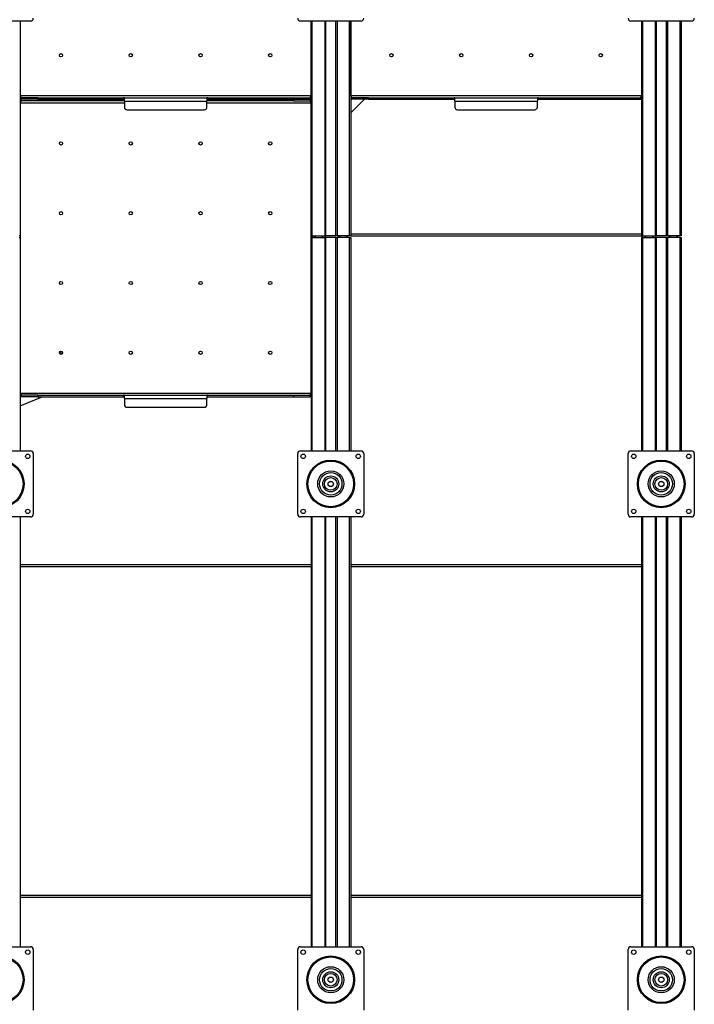
# Model space of a CAD drawing. Units: millimetres. Extents: x -9616 to 90120, y -40758 to 9202.
# Drawn here: x 9920 to 11145, y -34898 to -33111 of the extents above; entities that cross this region are included whole.
import ezdxf

# ---------------------------------------------------------------- set-up
doc = ezdxf.new("R2010")
doc.units = ezdxf.units.MM

msp = doc.modelspace()

# ---------------------------------------------------------------- linework, layer by layer
at = {"color": 7, "linetype": 'Continuous', "lineweight": 25}
for p, q in [((9940.1, -33113.2), (9830.1, -33113.2)), ((9921.4, -33113.2), (9921.4, -33503.2)), ((9921.7, -33248.9), (9921.7, -33113.2)), ((10540.1, -33113.2), (10430.1, -33113.2)), ((10449.1, -33113.2), (10449.1, -33248.9)), ((10449.4, -33113.2), (10449.4, -33503.2)), ((10451.4, -33503.2), (10451.4, -33113.2)), ((10474.2, -33113.2), (10474.2, -33503.2)), ((10476.2, -33503.2), (10476.2, -33113.2)), ((10494.6, -33503.2), (10494.6, -33113.2)), ((10496.6, -33113.2), (10496.6, -33503.2)), ((10519.4, -33503.2), (10519.4, -33113.2)), ((10521.4, -33113.2), (10521.4, -33503.2)), ((10521.7, -33248.9), (10521.7, -33113.2)), ((11140.1, -33113.2), (11030.1, -33113.2)), ((11049.1, -33113.2), (11049.1, -33248.9)), ((11049.4, -33113.2), (11049.4, -33503.2)), ((11051.4, -33503.2), (11051.4, -33113.2)), ((11074.2, -33113.2), (11074.2, -33503.2)), ((11076.2, -33503.2), (11076.2, -33113.2)), ((11094.6, -33503.2), (11094.6, -33113.2)), ((11096.6, -33113.2), (11096.6, -33503.2)), ((11119.4, -33503.2), (11119.4, -33113.2)), ((11121.4, -33113.2), (11121.4, -33503.2)), ((9921.4, -33248.8), (9921.7, -33248.9)), ((9921.4, -33248.9), (9921.7, -33248.9)), ((10449.1, -33248.9), (9921.7, -33248.9)), ((9923.4, -33255.2), (9923.4, -33252.2)), ((9953.4, -33252.2), (9923.4, -33252.2)), ((9953.4, -33255.2), (9923.4, -33255.2)), ((9923.4, -33255.2), (9923.4, -33258.2)), ((9953.4, -33258.2), (9923.4, -33258.2)), ((9953.4, -33252.2), (9953.4, -33255.2)), ((9953.4, -33252.2), (10108.9, -33252.2)), ((9953.4, -33255.2), (10108.9, -33255.2)), ((9953.4, -33255.2), (9953.4, -33258.2)), ((10100.4, -33255.2), (9953.4, -33255.2)), ((10100.4, -33258.2), (9953.4, -33258.2)), ((10100.4, -33255.2), (10100.4, -33258.2)), ((10110.4, -33258.2), (10100.4, -33258.2)), ((10108.9, -33255.2), (10108.9, -33252.2)), ((10110.4, -33252.2), (10108.9, -33252.2)), ((10110.4, -33255.2), (10108.9, -33255.2)), ((10110.4, -33258.5), (10110.4, -33252.2)), ((10110.4, -33252.2), (10260.4, -33252.2)), ((10110.4, -33258.5), (10260.4, -33258.5)), ((10110.4, -33258.5), (10110.4, -33269.2)), ((10260.4, -33252.2), (10260.4, -33258.5)), ((10261.9, -33252.2), (10260.4, -33252.2)), ((10261.9, -33255.2), (10260.4, -33255.2)), ((10270.4, -33258.2), (10260.4, -33258.2)), ((10260.4, -33269.2), (10260.4, -33258.5)), ((10261.9, -33255.2), (10261.9, -33252.2)), ((10261.9, -33252.2), (10417.5, -33252.2)), ((10261.9, -33255.2), (10417.5, -33255.2)), ((10270.4, -33258.2), (10270.4, -33255.2)), ((10417.5, -33255.2), (10270.4, -33255.2)), ((10417.5, -33258.2), (10270.4, -33258.2)), ((10417.5, -33252.2), (10447.5, -33252.2)), ((10417.5, -33252.2), (10417.5, -33255.2)), ((10417.5, -33255.2), (10447.5, -33255.2)), ((10417.5, -33255.2), (10417.5, -33258.2)), ((10417.5, -33258.2), (10447.5, -33258.2)), ((10447.5, -33255.2), (10447.5, -33252.2)), ((10447.5, -33255.2), (10447.5, -33258.2)), ((10449.1, -33248.9), (10449.4, -33248.8)), ((10449.1, -33248.9), (10449.4, -33248.9)), ((10521.4, -33248.8), (10521.7, -33248.9)), ((10521.4, -33248.9), (10521.7, -33248.9)), ((10521.4, -33280), (10546.3, -33255.2)), ((11049.1, -33248.9), (10521.7, -33248.9)), ((10523.4, -33255.2), (10523.4, -33252.2)), ((10553.4, -33252.2), (10523.4, -33252.2)), ((10553.4, -33255.2), (10523.4, -33255.2)), ((10553.4, -33252.2), (10553.4, -33255.2)), ((10553.4, -33252.2), (10708.9, -33252.2)), ((10553.4, -33255.2), (10708.9, -33255.2)), ((10708.9, -33255.2), (10708.9, -33252.2)), ((10710.4, -33252.2), (10708.9, -33252.2)), ((10708.9, -33255.2), (10710.4, -33255.2)), ((10710.4, -33258.5), (10710.4, -33252.2)), ((10710.4, -33252.2), (10860.4, -33252.2)), ((10710.4, -33258.5), (10860.4, -33258.5)), ((10710.4, -33258.5), (10710.4, -33269.2)), ((10860.4, -33252.2), (10860.4, -33258.5)), ((10861.9, -33252.2), (10860.4, -33252.2)), ((10860.4, -33255.2), (10861.9, -33255.2)), ((10860.4, -33269.2), (10860.4, -33258.5)), ((10861.9, -33255.2), (10861.9, -33252.2)), ((10861.9, -33252.2), (11017.5, -33252.2)), ((10861.9, -33255.2), (11017.5, -33255.2)), ((11017.5, -33252.2), (11047.5, -33252.2)), ((11017.5, -33252.2), (11017.5, -33255.2)), ((11017.5, -33255.2), (11047.5, -33255.2)), ((11047.5, -33255.2), (11047.5, -33252.2)), ((11049.1, -33248.9), (11049.4, -33248.8)), ((11049.1, -33248.9), (11049.4, -33248.9)), ((9921.7, -33261.5), (9921.4, -33261.6)), ((9921.7, -33261.5), (9921.4, -33261.6)), ((9921.7, -33788.9), (9921.7, -33261.5)), ((9921.7, -33261.5), (10110.4, -33261.5)), ((10115.4, -33274.2), (10255.4, -33274.2)), ((10260.4, -33261.5), (10449.1, -33261.5)), ((10449.4, -33261.6), (10449.1, -33261.5)), ((10449.4, -33261.6), (10449.1, -33261.5)), ((10449.1, -33261.5), (10449.1, -33788.9)), ((10715.4, -33274.2), (10855.4, -33274.2)), ((9921.4, -33503.2), (9919.4, -33503.2)), ((9919.4, -33506), (9921.4, -33506)), ((9921.4, -33506), (9921.4, -33893.2)), ((10449.4, -33503.2), (10451.4, -33503.2)), ((10449.4, -33506), (10449.4, -33893.2)), ((10451.4, -33506), (10449.4, -33506)), ((10451.4, -33503.2), (10474.2, -33503.2)), ((10451.4, -33506), (10474.2, -33506)), ((10451.4, -33893.2), (10451.4, -33506)), ((10452.4, -33506), (10452.4, -33503.2)), ((10455.4, -33506), (10455.4, -33503.2)), ((10456.2, -33506), (10456.2, -33503.2)), ((10456.7, -33503.2), (10456.7, -33506)), ((10469.9, -33506), (10469.9, -33503.2)), ((10470.4, -33503.2), (10470.4, -33506)), ((10470.9, -33506), (10470.9, -33503.2)), ((10474.2, -33503.2), (10476.2, -33503.2)), ((10476.2, -33506), (10474.2, -33506)), ((10474.2, -33506), (10474.2, -33893.2)), ((10494.6, -33503.2), (10476.2, -33503.2)), ((10494.6, -33506), (10476.2, -33506)), ((10476.2, -33893.2), (10476.2, -33506)), ((10496.6, -33503.2), (10494.6, -33503.2)), ((10494.6, -33893.2), (10494.6, -33506)), ((10494.6, -33506), (10496.6, -33506)), ((10519.4, -33503.2), (10496.6, -33503.2)), ((10519.4, -33506), (10496.6, -33506)), ((10496.6, -33506), (10496.6, -33893.2)), ((10499.9, -33506), (10499.9, -33503.2)), ((10500.4, -33506), (10500.4, -33503.2)), ((10500.9, -33503.2), (10500.9, -33506)), ((10514.1, -33506), (10514.1, -33503.2)), ((10514.6, -33503.2), (10514.6, -33506)), ((10521.4, -33503.2), (10519.4, -33503.2)), ((10519.4, -33506), (10521.4, -33506)), ((10519.4, -33893.2), (10519.4, -33506)), ((11049.4, -33500.2), (10521.4, -33500.2)), ((10521.4, -33503.2), (11049.4, -33503.2)), ((10521.4, -33506), (10521.4, -33893.2)), ((11049.4, -33503.2), (11051.4, -33503.2)), ((11049.4, -33506), (11049.4, -33893.2)), ((11051.4, -33506), (11049.4, -33506)), ((11051.4, -33503.2), (11074.2, -33503.2)), ((11051.4, -33506), (11074.2, -33506)), ((11051.4, -33893.2), (11051.4, -33506)), ((11056.2, -33506), (11056.2, -33503.2)), ((11056.7, -33503.2), (11056.7, -33506)), ((11069.9, -33506), (11069.9, -33503.2)), ((11070.4, -33503.2), (11070.4, -33506)), ((11070.9, -33506), (11070.9, -33503.2)), ((11074.2, -33503.2), (11076.2, -33503.2)), ((11076.2, -33506), (11074.2, -33506)), ((11074.2, -33506), (11074.2, -33893.2)), ((11094.6, -33503.2), (11076.2, -33503.2)), ((11094.6, -33506), (11076.2, -33506)), ((11076.2, -33893.2), (11076.2, -33506)), ((11096.6, -33503.2), (11094.6, -33503.2)), ((11094.6, -33893.2), (11094.6, -33506)), ((11094.6, -33506), (11096.6, -33506)), ((11119.4, -33503.2), (11096.6, -33503.2)), ((11119.4, -33506), (11096.6, -33506)), ((11096.6, -33506), (11096.6, -33893.2)), ((11099.9, -33506), (11099.9, -33503.2)), ((11100.4, -33506), (11100.4, -33503.2)), ((11100.9, -33503.2), (11100.9, -33506)), ((11114.1, -33506), (11114.1, -33503.2)), ((11114.6, -33503.2), (11114.6, -33506)), ((11121.4, -33503.2), (11119.4, -33503.2)), ((11119.4, -33506), (11121.4, -33506)), ((11119.4, -33893.2), (11119.4, -33506)), ((11121.4, -33506), (11121.4, -33893.2)), ((9997.6, -33717.3), (9993.3, -33713)), ((9921.4, -33788.8), (9921.7, -33788.9)), ((9921.4, -33788.9), (9921.7, -33788.9)), ((9921.9, -33789.8), (9921.4, -33790)), ((9921.9, -33790.1), (9921.4, -33790.3)), ((10449.1, -33788.9), (9921.7, -33788.9)), ((9923.4, -33795.2), (9923.4, -33792.2)), ((9953.4, -33792.2), (9923.4, -33792.2)), ((9953.4, -33792.2), (9953.4, -33795.2)), ((9953.4, -33792.2), (10108.9, -33792.2)), ((10108.9, -33795.2), (10108.9, -33792.2)), ((10110.4, -33792.2), (10108.9, -33792.2)), ((10110.4, -33798.5), (10110.4, -33792.2)), ((10110.4, -33792.2), (10260.4, -33792.2)), ((10260.4, -33792.2), (10260.4, -33798.5)), ((10261.9, -33792.2), (10260.4, -33792.2)), ((10261.9, -33795.2), (10261.9, -33792.2)), ((10261.9, -33792.2), (10417.5, -33792.2)), ((10417.5, -33792.2), (10417.5, -33795.2)), ((10417.5, -33792.2), (10447.5, -33792.2)), ((10447.5, -33795.2), (10447.5, -33792.2)), ((10449.1, -33788.9), (10449.4, -33788.8)), ((10449.1, -33788.9), (10449.4, -33788.9)), ((9921.4, -33811.6), (9961.1, -33795.2)), ((9953.4, -33795.2), (9923.4, -33795.2)), ((9953.4, -33795.2), (10108.9, -33795.2)), ((10108.9, -33795.2), (10110.4, -33795.2)), ((10110.4, -33798.5), (10260.4, -33798.5)), ((10110.4, -33798.5), (10110.4, -33809.2)), ((10260.4, -33795.2), (10261.9, -33795.2)), ((10260.4, -33809.2), (10260.4, -33798.5)), ((10261.9, -33795.2), (10417.5, -33795.2)), ((10417.5, -33795.2), (10447.5, -33795.2)), ((10115.4, -33814.2), (10255.4, -33814.2)), ((9830.1, -33893.2), (9940.1, -33893.2)), ((9945.1, -33898.2), (9945.1, -34008.2)), ((10425.1, -34008.2), (10425.1, -33898.2)), ((10430.1, -33893.2), (10540.1, -33893.2)), ((10545.1, -33898.2), (10545.1, -34008.2)), ((11025.1, -34008.2), (11025.1, -33898.2)), ((11030.1, -33893.2), (11140.1, -33893.2)), ((11145.1, -33898.2), (11145.1, -34008.2)), ((10487.8, -33949.2), (10482.5, -33949.2)), ((11087.8, -33949.2), (11082.5, -33949.2)), ((10482.5, -33957.2), (10487.8, -33957.2)), ((11082.5, -33957.2), (11087.8, -33957.2)), ((9940.1, -34013.2), (9830.1, -34013.2)), ((9921.4, -34013.2), (9921.4, -34793.2)), ((10540.1, -34013.2), (10430.1, -34013.2)), ((10449.4, -34013.2), (10449.4, -34793.2)), ((10451.4, -34793.2), (10451.4, -34013.2)), ((10474.2, -34013.2), (10474.2, -34793.2)), ((10476.2, -34793.2), (10476.2, -34013.2)), ((10494.6, -34793.2), (10494.6, -34013.2)), ((10496.6, -34013.2), (10496.6, -34793.2)), ((10519.4, -34793.2), (10519.4, -34013.2)), ((10521.4, -34013.2), (10521.4, -34793.2)), ((11140.1, -34013.2), (11030.1, -34013.2)), ((11049.4, -34013.2), (11049.4, -34793.2)), ((11051.4, -34793.2), (11051.4, -34013.2)), ((11074.2, -34013.2), (11074.2, -34793.2)), ((11076.2, -34793.2), (11076.2, -34013.2)), ((11094.6, -34793.2), (11094.6, -34013.2)), ((11096.6, -34013.2), (11096.6, -34793.2)), ((11119.4, -34793.2), (11119.4, -34013.2)), ((11121.4, -34013.2), (11121.4, -34793.2)), ((10449.4, -34100.2), (9921.4, -34100.2)), ((9921.4, -34103.2), (10449.4, -34103.2)), ((11049.4, -34100.2), (10521.4, -34100.2)), ((10521.4, -34103.2), (11049.4, -34103.2)), ((10449.4, -34700.2), (9921.4, -34700.2)), ((9921.4, -34703.2), (10449.4, -34703.2)), ((11049.4, -34700.2), (10521.4, -34700.2)), ((10521.4, -34703.2), (11049.4, -34703.2)), ((9830.1, -34793.2), (9940.1, -34793.2)), ((10430.1, -34793.2), (10540.1, -34793.2)), ((11030.1, -34793.2), (11140.1, -34793.2)), ((9945.1, -34798.2), (9945.1, -34908.2)), ((10425.1, -34908.2), (10425.1, -34798.2)), ((10545.1, -34798.2), (10545.1, -34908.2)), ((11025.1, -34908.2), (11025.1, -34798.2)), ((11145.1, -34798.2), (11145.1, -34908.2)), ((10487.8, -34849.2), (10482.5, -34849.2)), ((11087.8, -34849.2), (11082.5, -34849.2)), ((10482.5, -34857.2), (10487.8, -34857.2)), ((11082.5, -34857.2), (11087.8, -34857.2))]:
    msp.add_line(p, q, dxfattribs=at)
for centre, radius in [((9995.4, -33175.2), 3), ((10122.1, -33175.2), 3), ((10248.7, -33175.2), 3), ((10375.4, -33175.2), 3), ((10595.4, -33175.2), 3), ((10722.1, -33175.2), 3), ((10848.7, -33175.2), 3), ((10975.4, -33175.2), 3), ((9995.4, -33335.2), 3), ((10122.1, -33335.2), 3), ((10248.7, -33335.2), 3), ((10375.4, -33335.2), 3), ((9995.4, -33461.9), 3), ((10122.1, -33461.9), 3), ((10248.7, -33461.9), 3), ((10375.4, -33461.9), 3), ((9995.4, -33588.6), 3), ((10122.1, -33588.6), 3), ((10248.7, -33588.6), 3), ((10375.4, -33588.6), 3), ((9995.4, -33715.2), 3), ((10122.1, -33715.2), 3), ((10248.7, -33715.2), 3), ((10375.4, -33715.2), 3), ((9935.1, -33903.2), 4), ((10435.1, -33903.2), 4), ((10535.1, -33903.2), 4), ((11035.1, -33903.2), 4), ((11135.1, -33903.2), 4), ((9885.1, -33953.2), 43.3), ((9885.1, -33953.2), 41.4), ((10485.1, -33953.2), 43.3), ((10485.1, -33953.2), 41.4), ((11085.1, -33953.2), 43.3), ((11085.1, -33953.2), 41.4), ((10485.1, -33953.2), 23.7), ((10485.1, -33953.2), 20.4), ((11085.1, -33953.2), 23.7), ((11085.1, -33953.2), 20.4), ((10485.1, -33953.2), 14.5), ((10485.1, -33953.2), 11.5), ((10485.1, -33953.2), 4.8), ((11085.1, -33953.2), 14.5), ((11085.1, -33953.2), 11.5), ((11085.1, -33953.2), 4.8), ((9935.1, -34003.2), 4), ((10435.1, -34003.2), 4), ((10535.1, -34003.2), 4), ((11035.1, -34003.2), 4), ((11135.1, -34003.2), 4), ((9885.1, -34853.2), 43.3), ((9885.1, -34853.2), 41.4), ((9935.1, -34803.2), 4), ((10435.1, -34803.2), 4), ((10485.1, -34853.2), 43.3), ((10485.1, -34853.2), 41.4), ((10535.1, -34803.2), 4), ((11035.1, -34803.2), 4), ((11085.1, -34853.2), 43.3), ((11085.1, -34853.2), 41.4), ((11135.1, -34803.2), 4), ((10485.1, -34853.2), 23.7), ((11085.1, -34853.2), 23.7), ((10485.1, -34853.2), 20.4), ((10485.1, -34853.2), 14.5), ((10485.1, -34853.2), 11.5), ((10485.1, -34853.2), 4.8), ((11085.1, -34853.2), 20.4), ((11085.1, -34853.2), 14.5), ((11085.1, -34853.2), 11.5), ((11085.1, -34853.2), 4.8)]:
    msp.add_circle(centre, radius, dxfattribs=at)
for centre, start, end in [((9940.1, -33108.2), 270, 0), ((10430.1, -33108.2), 180, 270), ((10540.1, -33108.2), 270, 0), ((11030.1, -33108.2), 180, 270), ((11140.1, -33108.2), 270, 0), ((10115.4, -33269.2), 180, 270), ((10255.4, -33269.2), 270, 0), ((10715.4, -33269.2), 180, 270), ((10855.4, -33269.2), 270, 0), ((10115.4, -33809.2), 180, 270), ((10255.4, -33809.2), 270, 0), ((9940.1, -33898.2), 0, 90), ((10430.1, -33898.2), 90, 180), ((10540.1, -33898.2), 0, 90), ((11030.1, -33898.2), 90, 180), ((11140.1, -33898.2), 0, 90), ((9940.1, -34008.2), 270, 0), ((10430.1, -34008.2), 180, 270), ((10540.1, -34008.2), 270, 0), ((11030.1, -34008.2), 180, 270), ((11140.1, -34008.2), 270, 0), ((9940.1, -34798.2), 0, 90), ((10430.1, -34798.2), 90, 180), ((10540.1, -34798.2), 0, 90), ((11030.1, -34798.2), 90, 180), ((11140.1, -34798.2), 0, 90)]:
    msp.add_arc(centre, 5, start, end, dxfattribs=at)
for points, knots in [([(9921.7, -33248.9), (9921.8, -33249.6), (9922.1, -33251.1), (9922.4, -33253), (9922.8, -33254.4), (9923.1, -33255.1), (9923.3, -33255.2), (9923.4, -33255.2)], [0, 0, 0, 0, 0.217662, 0.435335, 0.653007, 0.870679, 1, 1, 1, 1]), ([(9921.7, -33248.9), (9921.8, -33249.3), (9922.1, -33250.1), (9922.5, -33251.1), (9922.8, -33251.9), (9923.1, -33252.2), (9923.3, -33252.2), (9923.4, -33252.2)], [0, 0, 0, 0, 0.225428, 0.450855, 0.676234, 0.901613, 1, 1, 1, 1]), ([(9923.4, -33255.2), (9923.2, -33255.3), (9923, -33255.4), (9922.6, -33256.6), (9922.3, -33258.2), (9922, -33260), (9921.8, -33261.1), (9921.7, -33261.5)], [0, 0, 0, 0, 0.217662, 0.435335, 0.653007, 0.870679, 1, 1, 1, 1]), ([(9923.4, -33258.2), (9923.2, -33258.3), (9923, -33258.3), (9922.6, -33259), (9922.2, -33259.9), (9921.9, -33260.8), (9921.8, -33261.4), (9921.7, -33261.5)], [0, 0, 0, 0, 0.225428, 0.450855, 0.676234, 0.901613, 1, 1, 1, 1]), ([(10447.5, -33255.2), (10447.6, -33255.1), (10447.8, -33255), (10448.2, -33253.9), (10448.5, -33252.3), (10448.8, -33250.5), (10449, -33249.3), (10449.1, -33248.9)], [0, 0, 0, 0, 0.217662, 0.435335, 0.653007, 0.870679, 1, 1, 1, 1]), ([(10447.5, -33252.2), (10447.6, -33252.2), (10447.8, -33252.1), (10448.2, -33251.5), (10448.6, -33250.6), (10448.9, -33249.6), (10449.1, -33249.1), (10449.1, -33248.9)], [0, 0, 0, 0, 0.225428, 0.450855, 0.676234, 0.901613, 1, 1, 1, 1]), ([(10449.1, -33261.5), (10449, -33260.8), (10448.7, -33259.4), (10448.4, -33257.5), (10448, -33256), (10447.7, -33255.3), (10447.5, -33255.2), (10447.5, -33255.2)], [0, 0, 0, 0, 0.217662, 0.435335, 0.653007, 0.870679, 1, 1, 1, 1]), ([(10449.1, -33261.5), (10449, -33261.1), (10448.7, -33260.4), (10448.4, -33259.3), (10448, -33258.6), (10447.7, -33258.3), (10447.5, -33258.2), (10447.5, -33258.2)], [0, 0, 0, 0, 0.225428, 0.450855, 0.676234, 0.901613, 1, 1, 1, 1]), ([(10521.7, -33248.9), (10521.8, -33249.6), (10522.1, -33251.1), (10522.4, -33253), (10522.8, -33254.4), (10523.1, -33255.1), (10523.3, -33255.2), (10523.4, -33255.2)], [0, 0, 0, 0, 0.217662, 0.435335, 0.653007, 0.870679, 1, 1, 1, 1]), ([(10521.7, -33248.9), (10521.8, -33249.3), (10522.1, -33250.1), (10522.5, -33251.1), (10522.8, -33251.9), (10523.1, -33252.2), (10523.3, -33252.2), (10523.4, -33252.2)], [0, 0, 0, 0, 0.225428, 0.450855, 0.676234, 0.901613, 1, 1, 1, 1]), ([(11047.5, -33255.2), (11047.6, -33255.1), (11047.8, -33255), (11048.2, -33253.9), (11048.5, -33252.3), (11048.8, -33250.5), (11049, -33249.3), (11049.1, -33248.9)], [0, 0, 0, 0, 0.217662, 0.435335, 0.653007, 0.870679, 1, 1, 1, 1]), ([(11047.5, -33252.2), (11047.6, -33252.2), (11047.8, -33252.1), (11048.2, -33251.5), (11048.6, -33250.6), (11048.9, -33249.6), (11049.1, -33249.1), (11049.1, -33248.9)], [0, 0, 0, 0, 0.225428, 0.450855, 0.676234, 0.901613, 1, 1, 1, 1]), ([(9921.7, -33788.9), (9921.8, -33789.6), (9922.1, -33791.1), (9922.4, -33793), (9922.8, -33794.4), (9923.1, -33795.1), (9923.3, -33795.2), (9923.4, -33795.2)], [0, 0, 0, 0, 0.217662, 0.435335, 0.653007, 0.870679, 1, 1, 1, 1]), ([(9921.7, -33788.9), (9921.8, -33789.3), (9922.1, -33790.1), (9922.5, -33791.1), (9922.8, -33791.9), (9923.1, -33792.2), (9923.3, -33792.2), (9923.4, -33792.2)], [0, 0, 0, 0, 0.225428, 0.450855, 0.676234, 0.901613, 1, 1, 1, 1]), ([(10447.5, -33795.2), (10447.6, -33795.1), (10447.8, -33795), (10448.2, -33793.9), (10448.5, -33792.3), (10448.8, -33790.5), (10449, -33789.3), (10449.1, -33788.9)], [0, 0, 0, 0, 0.217662, 0.435335, 0.653007, 0.870679, 1, 1, 1, 1]), ([(10447.5, -33792.2), (10447.6, -33792.2), (10447.8, -33792.1), (10448.2, -33791.5), (10448.6, -33790.6), (10448.9, -33789.6), (10449.1, -33789.1), (10449.1, -33788.9)], [0, 0, 0, 0, 0.225428, 0.450855, 0.676234, 0.901613, 1, 1, 1, 1])]:
    msp.add_open_spline(points, degree=3, knots=knots, dxfattribs=at)

doc.saveas('drawing.dxf')
